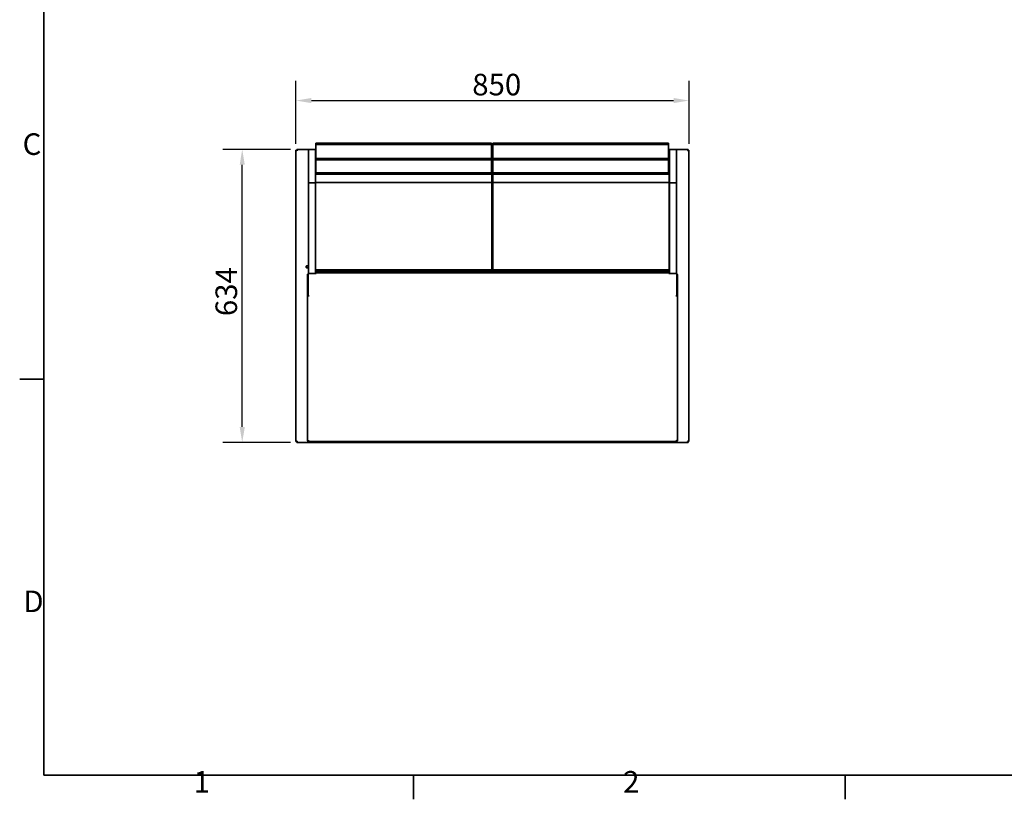
# Model space of a CAD drawing. Units: millimetres. Extents: x 0 to 5600, y 0 to 3960.
# Drawn here: x 81 to 2211, y 81 to 1768 of the extents above; entities that cross this region are included whole.
import ezdxf

# ---------------------------------------------------------------- set-up
doc = ezdxf.new("R2010")
doc.units = ezdxf.units.MM
doc.header["$LTSCALE"] = 13.333333
doc.layers.add('Dimensions(ISO)', color=1, linetype='Continuous', lineweight=25, true_color=0xff0000)
for name, color, linetype, lineweight in [('Sketch Geometry(ISO)', 7, 'Continuous', 35), ('Symbols(ISO)', 7, 'Continuous', 18), ('Visible Edges(ISO)', 7, 'Continuous', 35)]:
    doc.layers.add(name, color=color, linetype=linetype, lineweight=lineweight)
doc.styles.add('Current-ISO', font='arial.ttf', dxfattribs={"width": 0.85})
doc.styles.add('RB-Text-3_5', font='arial.ttf', dxfattribs={"width": 0.85})
doc.dimstyles.new('RB-Dimension', dxfattribs={"dimscale": 13.333333, "dimtxt": 3.5, "dimasz": 2.5, "dimexe": 3.175, "dimexo": 1, "dimgap": 0.762, "dimtad": 1, "dimdec": 1, "dimrnd": 1e-08, "dimzin": 12, "dimtxsty": 'RB-Text-3_5', "dimcen": 0.09, "dimdle": 10, "dimclrd": 256, "dimclre": 256, "dimclrt": 7, "dimadec": 1, "dimazin": 3, "dimtfac": 1, "dimtmove": 0, "dimatfit": 3, "dimfxl": 1, "dimtolj": 1, "dimtzin": 0, "dimlwd": 25, "dimlwe": 25, "dimarcsym": 0})

# ---------------------------------------------------------------- blocks, each defined once
blk = doc.blocks.new('Borders Default Border')
at = {"layer": 'Sketch Geometry(ISO)'}
for p, q in [((10, 74.25), (6.1, 74.25)), ((70, 10), (70, 6.1)), ((140, 10), (140, 6.1))]:
    blk.add_line(p, q, dxfattribs=at)
at = {"layer": 'Sketch Geometry(ISO)', "flags": 128}
blk.add_lwpolyline([(10, 10), (10, 287), (410, 287), (410, 10), (10, 10)], dxfattribs=at)
at = {"layer": 'Symbols(ISO)', "color": 7, "char_height": 3.5, "attachment_point": 7, "style": 'Current-ISO'}
for s, insert in [('C', (6.57, 109.57)), ('D', (6.69, 35.38)), ('1', (34.32, 6.1)), ('2', (103.97, 6.1))]:
    blk.add_mtext(s, dxfattribs=dict(at, insert=insert))
blk = doc.blocks.new('*D28')
at = {"layer": 'Defpoints', "color": 0, "linetype": 'Continuous', "transparency": 16777216}
for p in [(562.6, 1487.6), (680.3, 1487.6), (680.3, 853.6)]:
    blk.add_point(p, dxfattribs=at)
at = {"layer": 'Dimensions(ISO)', "linetype": 'Continuous', "lineweight": 25, "transparency": 16777216}
for p, q in [((667, 1487.6), (520.3, 1487.6)), ((562.6, 886.9), (562.6, 1454.2)), ((667, 853.6), (520.3, 853.6))]:
    blk.add_line(p, q, dxfattribs=at)
at = {"layer": 'Dimensions(ISO)', "linetype": 'Continuous', "transparency": 16777216}
for points in [[(557.1, 1454.2), (568.2, 1454.2), (562.6, 1487.6)], [(557.1, 886.9), (568.2, 886.9), (562.6, 853.6)]]:
    blk.add_solid(points, dxfattribs=at)
at = {"layer": 'Dimensions(ISO)', "color": 7, "linetype": 'Continuous', "lineweight": 25, "transparency": 16777216, "insert": (504.8, 1126.7), "char_height": 46.67, "attachment_point": 1, "rotation": 90, "style": 'RB-Text-3_5'}
blk.add_mtext('\\A1;634', dxfattribs=at)
blk = doc.blocks.new('*D29')
at = {"layer": 'Defpoints', "color": 0, "linetype": 'Continuous', "transparency": 16777216}
for p in [(1528.8, 1593.1), (678.8, 1486), (1528.8, 1486)]:
    blk.add_point(p, dxfattribs=at)
at = {"layer": 'Dimensions(ISO)', "linetype": 'Continuous', "lineweight": 25, "transparency": 16777216}
for p, q in [((678.8, 1499.3), (678.8, 1635.5)), ((1528.8, 1499.3), (1528.8, 1635.5)), ((712.1, 1593.1), (1495.4, 1593.1))]:
    blk.add_line(p, q, dxfattribs=at)
at = {"layer": 'Dimensions(ISO)', "linetype": 'Continuous', "transparency": 16777216}
for points in [[(712.1, 1598.7), (712.1, 1587.6), (678.8, 1593.1)], [(1495.4, 1598.7), (1495.4, 1587.6), (1528.8, 1593.1)]]:
    blk.add_solid(points, dxfattribs=at)
at = {"layer": 'Dimensions(ISO)', "color": 7, "linetype": 'Continuous', "lineweight": 25, "transparency": 16777216, "insert": (1060, 1651), "char_height": 46.67, "attachment_point": 1, "style": 'RB-Text-3_5'}
blk.add_mtext('\\A1;850', dxfattribs=at)

msp = doc.modelspace()

# ---------------------------------------------------------------- linework, layer by layer
at = {"layer": 'Visible Edges(ISO)'}
for p, q in [((721.8, 1497.74), (721.8, 1500.97)), ((1101.8, 1500.97), (721.8, 1500.97)), ((721.8, 1497.74), (721.8, 1491.05)), ((1101.8, 1497.74), (721.8, 1497.74)), ((721.8, 1483.87), (721.8, 1491.05)), ((1101.8, 1497.74), (1101.8, 1500.97)), ((1101.8, 1491.05), (1101.8, 1497.74)), ((1101.8, 1483.87), (1101.8, 1491.05)), ((1104.8, 1497.74), (1104.8, 1500.97)), ((1484.8, 1500.97), (1104.8, 1500.97)), ((1104.8, 1497.74), (1104.8, 1491.05)), ((1484.8, 1497.74), (1104.8, 1497.74)), ((1104.8, 1483.87), (1104.8, 1491.05)), ((1484.8, 1497.74), (1484.8, 1500.97)), ((1484.8, 1491.05), (1484.8, 1497.74)), ((1484.8, 1483.87), (1484.8, 1491.05)), ((678.76, 855.13), (678.76, 1485.99)), ((680.26, 1485.99), (678.76, 1485.99)), ((680.33, 1487.56), (721.8, 1487.56)), ((680.33, 1486.06), (680.33, 1487.56)), ((705.72, 1487.1), (705.72, 1427.02)), ((720.72, 1487.1), (705.72, 1487.1)), ((720.72, 1487.1), (720.72, 1427.02)), ((721.8, 1467.88), (721.8, 1483.87)), ((1101.8, 1487.56), (1104.8, 1487.56)), ((1101.8, 1483.87), (1101.8, 1467.88)), ((1104.8, 1467.88), (1104.8, 1483.87)), ((1484.8, 1487.56), (1527.19, 1487.56)), ((1484.8, 1483.87), (1484.8, 1467.88)), ((1501.8, 1487.1), (1486.8, 1487.1)), ((1486.8, 1487.1), (1486.8, 1427.02)), ((1501.8, 1487.1), (1501.8, 1427.02)), ((1527.19, 1486.06), (1527.19, 1487.56)), ((1527.26, 1485.99), (1528.76, 1485.99)), ((1528.76, 1485.99), (1528.76, 855.13)), ((721.3, 1455.03), (721.3, 1457.07)), ((721.3, 1457.07), (721.8, 1457.07)), ((721.3, 1455.03), (721.3, 1453.8)), ((721.3, 1448.62), (721.3, 1453.8)), ((721.3, 1447.76), (721.3, 1448.62)), ((721.37, 1445.31), (721.37, 1448.01)), ((721.8, 1464.65), (721.8, 1467.88)), ((1101.8, 1467.88), (721.8, 1467.88)), ((721.8, 1464.65), (721.8, 1457.96)), ((1101.8, 1464.65), (721.8, 1464.65)), ((721.8, 1450.78), (721.8, 1457.96)), ((721.8, 1437.07), (721.8, 1450.78)), ((1101.8, 1464.65), (1101.8, 1467.88)), ((1101.8, 1457.96), (1101.8, 1464.65)), ((1101.8, 1450.78), (1101.8, 1457.96)), ((1104.8, 1456.57), (1101.8, 1456.57)), ((1101.8, 1450.78), (1101.8, 1437.07)), ((1104.8, 1464.65), (1104.8, 1467.88)), ((1484.8, 1467.88), (1104.8, 1467.88)), ((1104.8, 1464.65), (1104.8, 1457.96)), ((1484.8, 1464.65), (1104.8, 1464.65)), ((1104.8, 1450.78), (1104.8, 1457.96)), ((1104.8, 1437.07), (1104.8, 1450.78)), ((1484.8, 1464.65), (1484.8, 1467.88)), ((1484.8, 1457.96), (1484.8, 1464.65)), ((1484.8, 1450.78), (1484.8, 1457.96)), ((1484.8, 1457.07), (1485.3, 1457.07)), ((1484.8, 1450.78), (1484.8, 1437.07)), ((1485.23, 1448.01), (1485.23, 1445.31)), ((1485.3, 1457.07), (1485.3, 1455.03)), ((1485.3, 1453.8), (1485.3, 1455.03)), ((1485.3, 1448.62), (1485.3, 1453.8)), ((1485.3, 1448.62), (1485.3, 1447.76)), ((1485.8, 1455.17), (1485.8, 1455.22)), ((1486.8, 1455.22), (1485.8, 1455.22)), ((1485.8, 1455.17), (1485.8, 1453.54)), ((705.72, 1415.44), (705.72, 1427.02)), ((721.3, 1446.8), (720.72, 1446.8)), ((721.3, 1443.81), (720.72, 1443.81)), ((721.13, 1428.74), (720.72, 1428.74)), ((720.72, 1427.68), (721.13, 1427.68)), ((720.72, 1415.44), (720.72, 1427.02)), ((721.13, 1437.07), (1102.13, 1437.07)), ((721.13, 1433.74), (721.13, 1437.07)), ((721.13, 1433.74), (1102.13, 1433.74)), ((721.13, 1426.6), (721.13, 1433.74)), ((721.3, 1443.81), (721.3, 1446.8)), ((721.37, 1444.93), (721.37, 1445.31)), ((721.37, 1443.83), (721.37, 1444.93)), ((1102.13, 1433.74), (1102.13, 1437.07)), ((1102.13, 1426.6), (1102.13, 1433.74)), ((1104.8, 1437.07), (1485.8, 1437.07)), ((1104.8, 1433.74), (1104.8, 1437.07)), ((1104.8, 1433.74), (1485.8, 1433.74)), ((1104.8, 1426.6), (1104.8, 1433.74)), ((1485.23, 1445.31), (1485.23, 1444.93)), ((1485.23, 1444.93), (1485.23, 1443.83)), ((1485.3, 1446.8), (1486.8, 1446.8)), ((1485.3, 1443.81), (1485.3, 1446.8)), ((1485.3, 1443.81), (1486.8, 1443.81)), ((1485.8, 1433.74), (1485.8, 1437.07)), ((1485.8, 1426.6), (1485.8, 1433.74)), ((1485.8, 1428.74), (1486.8, 1428.74)), ((1485.8, 1427.68), (1486.8, 1427.68)), ((1486.8, 1415.44), (1486.8, 1427.02)), ((1501.8, 1415.44), (1501.8, 1427.02)), ((705.72, 1380.48), (705.72, 1415.44)), ((720.72, 1415.44), (705.72, 1415.44)), ((720.72, 1380.48), (720.72, 1415.44)), ((721.13, 1412.27), (720.72, 1412.27)), ((721.13, 1409.27), (720.72, 1409.27)), ((721.13, 1415.72), (721.13, 1426.6)), ((721.13, 1384.37), (721.13, 1415.72)), ((1102.13, 1415.72), (721.13, 1415.72)), ((1102.13, 1415.72), (1102.13, 1426.6)), ((1104.8, 1423.56), (1102.13, 1423.56)), ((1104.8, 1422.04), (1102.13, 1422.04)), ((1102.13, 1415.72), (1102.13, 1384.37)), ((1104.8, 1415.72), (1104.8, 1426.6)), ((1104.8, 1384.37), (1104.8, 1415.72)), ((1485.8, 1415.72), (1104.8, 1415.72)), ((1485.8, 1415.72), (1485.8, 1426.6)), ((1486.8, 1420.69), (1485.8, 1420.69)), ((1485.8, 1415.72), (1485.8, 1384.37)), ((1485.8, 1412.27), (1486.8, 1412.27)), ((1485.8, 1409.27), (1486.8, 1409.27)), ((1501.8, 1415.44), (1486.8, 1415.44)), ((1486.8, 1380.48), (1486.8, 1415.44)), ((1501.8, 1380.48), (1501.8, 1415.44)), ((721.13, 1394.21), (720.72, 1394.21)), ((720.72, 1393.15), (721.13, 1393.15)), ((721.13, 1282.47), (721.13, 1384.37)), ((1104.8, 1388.56), (1102.13, 1388.56)), ((1102.13, 1384.37), (1102.13, 1282.47)), ((1104.8, 1282.47), (1104.8, 1384.37)), ((1485.8, 1394.21), (1486.8, 1394.21)), ((1485.8, 1393.15), (1486.8, 1393.15)), ((1485.8, 1384.37), (1485.8, 1282.47)), ((705.72, 1279.64), (705.72, 1380.48)), ((720.72, 1279.64), (720.72, 1380.48)), ((1486.8, 1279.64), (1486.8, 1380.48)), ((1501.8, 1279.64), (1501.8, 1380.48)), ((705.72, 1219.2), (705.72, 1279.64)), ((720.72, 1219.2), (720.72, 1279.64)), ((721.13, 1227.18), (721.13, 1282.47)), ((1102.13, 1282.47), (1102.13, 1227.18)), ((1104.8, 1227.18), (1104.8, 1282.47)), ((1485.8, 1282.47), (1485.8, 1227.18)), ((1486.8, 1219.2), (1486.8, 1279.64)), ((1501.8, 1219.2), (1501.8, 1279.64)), ((700.8, 1234.89), (701.8, 1235.89)), ((701.8, 1235.89), (701.8, 1230.89)), ((701.8, 1235.89), (705.72, 1235.89)), ((720.72, 1235.89), (721.13, 1235.89)), ((1102.13, 1235.89), (1103.13, 1235.89)), ((1104.13, 1241.91), (1103.13, 1241.91)), ((1103.13, 1234.91), (1103.13, 1241.91)), ((1104.13, 1241.91), (1104.13, 1234.91)), ((1104.13, 1235.89), (1104.8, 1235.89)), ((1485.8, 1235.89), (1486.8, 1235.89)), ((700.8, 1231.89), (700.8, 1234.89)), ((700.8, 1231.89), (701.8, 1230.89)), ((701.8, 1230.89), (705.72, 1230.89)), ((703.76, 1172.19), (703.76, 1216.99)), ((705.01, 1216.99), (703.76, 1216.99)), ((705.22, 1218.09), (705.01, 1218.09)), ((705.01, 1218.09), (705.01, 1171.24)), ((705.22, 1219.2), (722.21, 1219.2)), ((705.22, 1172.04), (705.22, 1219.2)), ((720.72, 1230.89), (721.13, 1230.89)), ((1102.13, 1227.18), (721.13, 1227.18)), ((721.13, 1227.18), (721.13, 1224.06)), ((721.13, 1224.06), (1102.13, 1224.06)), ((721.13, 1224.02), (721.13, 1224.06)), ((1102.13, 1224.02), (721.13, 1224.02)), ((731.13, 1224.02), (721.13, 1224.02)), ((721.13, 1224.02), (721.13, 1223.02)), ((721.13, 1223.02), (731.13, 1223.02)), ((722.21, 1219.19), (722.21, 1219.2)), ((722.22, 1219.19), (722.21, 1219.19)), ((722.22, 1220.16), (1485.3, 1220.16)), ((722.22, 1220.16), (722.22, 1219.2)), ((722.22, 1219.2), (722.22, 1219.19)), ((731.13, 1224.02), (731.13, 1223.02)), ((776.26, 1224.02), (776.26, 1220.16)), ((1102.13, 1224.02), (1092.13, 1224.02)), ((1092.13, 1224.02), (1092.13, 1223.02)), ((1092.13, 1223.02), (1102.13, 1223.02)), ((1102.13, 1230.89), (1103.13, 1230.89)), ((1102.13, 1224.06), (1102.13, 1227.18)), ((1102.13, 1224.06), (1102.13, 1224.02)), ((1102.13, 1224.02), (1102.13, 1223.02)), ((1103.13, 1234.91), (1103.13, 1220.16)), ((1104.13, 1220.16), (1104.13, 1234.91)), ((1104.13, 1230.89), (1104.8, 1230.89)), ((1485.8, 1227.18), (1104.8, 1227.18)), ((1104.8, 1227.18), (1104.8, 1224.06)), ((1104.8, 1224.06), (1485.8, 1224.06)), ((1104.8, 1224.02), (1104.8, 1224.06)), ((1485.8, 1224.02), (1104.8, 1224.02)), ((1114.8, 1224.02), (1104.8, 1224.02)), ((1104.8, 1224.02), (1104.8, 1223.02)), ((1104.8, 1223.02), (1114.8, 1223.02)), ((1114.8, 1224.02), (1114.8, 1223.02)), ((1431.26, 1220.16), (1431.26, 1224.02)), ((1433.76, 1224.02), (1433.76, 1220.16)), ((1485.8, 1224.02), (1475.8, 1224.02)), ((1475.8, 1224.02), (1475.8, 1223.02)), ((1475.8, 1223.02), (1485.8, 1223.02)), ((1485.3, 1219.2), (1485.3, 1220.16)), ((1485.3, 1219.19), (1485.3, 1219.2)), ((1485.31, 1219.19), (1485.3, 1219.19)), ((1485.31, 1219.2), (1485.31, 1219.19)), ((1485.31, 1219.2), (1502.3, 1219.2)), ((1485.8, 1230.89), (1486.8, 1230.89)), ((1485.8, 1224.06), (1485.8, 1227.18)), ((1485.8, 1224.06), (1485.8, 1224.02)), ((1485.8, 1224.02), (1485.8, 1223.02)), ((1502.3, 1172.04), (1502.3, 1219.2)), ((1502.51, 1216.99), (1502.51, 1172.19)), ((1503.76, 1216.99), (1502.51, 1216.99)), ((1503.76, 1172.19), (1503.76, 1216.99)), ((703.76, 1172.19), (705.01, 1172.19)), ((703.76, 856.96), (703.76, 1172.19)), ((705.22, 1171.27), (705.22, 1172.04)), ((1502.3, 1172.04), (1502.3, 1171.27)), ((1502.51, 1172.19), (1503.76, 1172.19)), ((1503.76, 1172.19), (1503.76, 856.96)), ((705.58, 1170.81), (706.02, 1170.81)), ((1501.49, 1170.81), (1501.94, 1170.81)), ((1502.01, 1170.87), (1502.01, 1171.11)), ((680.26, 855.13), (678.76, 855.13)), ((680.33, 855.06), (680.33, 853.56)), ((1527.19, 853.56), (680.33, 853.56)), ((705.01, 856.96), (703.76, 856.96)), ((705.01, 857.51), (705.01, 856.81)), ((705.01, 856.81), (705.7, 856.81)), ((705.15, 856.81), (705.15, 855.56)), ((1502.37, 855.56), (705.15, 855.56)), ((1501.81, 856.81), (1502.01, 856.81)), ((1502.01, 856.81), (1502.01, 857.68)), ((1502.51, 856.96), (1502.03, 856.96)), ((1502.37, 856.81), (1502.37, 855.56)), ((1502.51, 856.96), (1503.76, 856.96)), ((1527.19, 855.06), (1527.19, 853.56)), ((1527.26, 855.13), (1528.76, 855.13))]:
    msp.add_line(p, q, dxfattribs=at)
for centre, radius, start, end in [((706.37, 1170.4), 0.15, 225, 45), ((1501.15, 1170.4), 0.15, 135, 315), ((705.76, 857.56), 2, 197.71541, 252.28459), ((705.76, 857.56), 1, 217.4868, 221.40962), ((705.76, 857.56), 1, 228.59038, 232.5132), ((1501.76, 857.56), 2, 287.71541, 342.28459), ((1501.76, 857.56), 1, 307.4868, 322.5132)]:
    msp.add_arc(centre, radius, start, end, dxfattribs=at)
for centre, major_axis, start_param in [((1484.8, 1453.54), (2, 0), 4.9650692), ((1484.8, 1453.54), (1, 0), 5.2359878), ((1484.8, 1419.01), (2, 0), 5.2359878)]:
    msp.add_ellipse(centre, major_axis=major_axis, ratio=0.1218693, start_param=start_param, end_param=6.2831853, dxfattribs=at)
for points, knots in [([(678.76, 1485.99), (678.76, 1485.68), (679.33, 1485.37), (680.21, 1485.06), (680.67, 1484.89), (681.21, 1484.73), (681.76, 1484.56)], [0, 0, 0, 0, 1.0263219, 1.0263219, 1.0263219, 1.5707963, 1.5707963, 1.5707963, 1.5707963]), ([(681.76, 1484.56), (681.15, 1484.93), (680.56, 1485.3), (680.35, 1485.67), (680.29, 1485.78), (680.26, 1485.89), (680.26, 1485.99)], [0, 0, 0, 0, 1.2205093, 1.2205093, 1.2205093, 1.5707963, 1.5707963, 1.5707963, 1.5707963]), ([(681.76, 1484.56), (681.45, 1485.59), (681.14, 1486.6), (680.83, 1487.13), (680.66, 1487.41), (680.5, 1487.56), (680.33, 1487.56)], [0, 0, 0, 0, 1.0263219, 1.0263219, 1.0263219, 1.5707963, 1.5707963, 1.5707963, 1.5707963]), ([(681.76, 1484.56), (681.39, 1485.17), (681.02, 1485.76), (680.65, 1485.97), (680.54, 1486.03), (680.44, 1486.06), (680.33, 1486.06)], [0, 0, 0, 0, 1.2205093, 1.2205093, 1.2205093, 1.5707963, 1.5707963, 1.5707963, 1.5707963]), ([(1527.19, 1487.56), (1526.88, 1487.56), (1526.57, 1487), (1526.25, 1486.12), (1526.09, 1485.65), (1525.92, 1485.11), (1525.76, 1484.56)], [0, 0, 0, 0, 1.0263219, 1.0263219, 1.0263219, 1.5707963, 1.5707963, 1.5707963, 1.5707963]), ([(1525.76, 1484.56), (1526.13, 1485.17), (1526.5, 1485.76), (1526.87, 1485.97), (1526.98, 1486.03), (1527.08, 1486.06), (1527.19, 1486.06)], [0, 0, 0, 0, 1.2205093, 1.2205093, 1.2205093, 1.5707963, 1.5707963, 1.5707963, 1.5707963]), ([(1525.76, 1484.56), (1526.79, 1484.87), (1527.79, 1485.19), (1528.33, 1485.5), (1528.61, 1485.66), (1528.76, 1485.83), (1528.76, 1485.99)], [0, 0, 0, 0, 1.0263219, 1.0263219, 1.0263219, 1.5707963, 1.5707963, 1.5707963, 1.5707963]), ([(1525.76, 1484.56), (1526.37, 1484.93), (1526.96, 1485.3), (1527.17, 1485.67), (1527.23, 1485.78), (1527.26, 1485.89), (1527.26, 1485.99)], [0, 0, 0, 0, 1.2205093, 1.2205093, 1.2205093, 1.5707963, 1.5707963, 1.5707963, 1.5707963]), ([(720.72, 1443.06), (720.88, 1442.99), (721.06, 1442.92), (721.24, 1442.86), (721.42, 1442.79), (721.6, 1442.73), (721.8, 1442.67)], [-0.48646277, -0.48646277, -0.48646277, -0.48646277, -0.3466232, -0.3466232, -0.3466232, -0.2163469, -0.2163469, -0.2163469, -0.2163469]), ([(721.8, 1443.03), (721.62, 1443.18), (721.47, 1443.33), (721.39, 1443.48), (721.33, 1443.59), (721.3, 1443.7), (721.3, 1443.81)], [0.46455905, 0.46455905, 0.46455905, 0.46455905, 0.77700034, 0.77700034, 0.77700034, 1, 1, 1, 1]), ([(721.8, 1443.59), (721.72, 1443.66), (721.63, 1443.72), (721.55, 1443.76), (721.49, 1443.79), (721.43, 1443.82), (721.37, 1443.83)], [0.69964841, 0.69964841, 0.69964841, 0.69964841, 0.87125518, 0.87125518, 0.87125518, 1, 1, 1, 1]), ([(1484.79, 1443.03), (1484.98, 1443.18), (1485.12, 1443.33), (1485.21, 1443.48), (1485.27, 1443.59), (1485.3, 1443.7), (1485.3, 1443.81)], [0.46455905, 0.46455905, 0.46455905, 0.46455905, 0.77700034, 0.77700034, 0.77700034, 1, 1, 1, 1]), ([(1484.8, 1443.59), (1484.88, 1443.66), (1484.96, 1443.72), (1485.04, 1443.76), (1485.1, 1443.79), (1485.17, 1443.82), (1485.23, 1443.83)], [0.69964841, 0.69964841, 0.69964841, 0.69964841, 0.87125518, 0.87125518, 0.87125518, 1, 1, 1, 1]), ([(1486.64, 1443.5), (1486.41, 1443.29), (1485.95, 1443.07), (1485.35, 1442.86), (1485.18, 1442.79), (1484.99, 1442.73), (1484.8, 1442.67)], [-0.79167736, -0.79167736, -0.79167736, -0.79167736, -0.3466232, -0.3466232, -0.3466232, -0.2163469, -0.2163469, -0.2163469, -0.2163469]), ([(705.01, 1218.04), (704.62, 1217.85), (704.28, 1217.67), (704.06, 1217.49), (703.86, 1217.32), (703.76, 1217.15), (703.76, 1216.99)], [0.5235988, 0.5235988, 0.5235988, 0.5235988, 1.0741845, 1.0741845, 1.0741845, 1.5707963, 1.5707963, 1.5707963, 1.5707963]), ([(1503.76, 1216.99), (1503.76, 1217.35), (1503.24, 1217.71), (1502.45, 1218.06), (1502.4, 1218.09), (1502.35, 1218.11), (1502.3, 1218.13)], [0, 0, 0, 0, 1.0741845, 1.0741845, 1.0741845, 1.1426917, 1.1426917, 1.1426917, 1.1426917]), ([(681.76, 856.56), (680.73, 856.25), (679.72, 855.94), (679.19, 855.63), (678.91, 855.46), (678.76, 855.3), (678.76, 855.13)], [0, 0, 0, 0, 1.0263219, 1.0263219, 1.0263219, 1.5707963, 1.5707963, 1.5707963, 1.5707963]), ([(681.76, 856.56), (681.15, 856.19), (680.56, 855.82), (680.35, 855.45), (680.29, 855.35), (680.26, 855.24), (680.26, 855.13)], [0, 0, 0, 0, 1.2205093, 1.2205093, 1.2205093, 1.5707963, 1.5707963, 1.5707963, 1.5707963]), ([(680.33, 853.56), (680.64, 853.56), (680.95, 854.13), (681.26, 855.01), (681.43, 855.48), (681.59, 856.02), (681.76, 856.56)], [0, 0, 0, 0, 1.0263219, 1.0263219, 1.0263219, 1.5707963, 1.5707963, 1.5707963, 1.5707963]), ([(681.76, 856.56), (681.39, 855.95), (681.02, 855.36), (680.65, 855.15), (680.54, 855.09), (680.44, 855.06), (680.33, 855.06)], [0, 0, 0, 0, 1.2205093, 1.2205093, 1.2205093, 1.5707963, 1.5707963, 1.5707963, 1.5707963]), ([(706.26, 858.06), (705.36, 857.81), (704.49, 857.56), (704.06, 857.31), (703.86, 857.19), (703.76, 857.07), (703.76, 856.96)], [0, 0, 0, 0, 1.0741845, 1.0741845, 1.0741845, 1.5707963, 1.5707963, 1.5707963, 1.5707963]), ([(705.42, 855.74), (705.67, 856.07), (705.92, 856.87), (706.17, 857.75), (706.2, 857.86), (706.23, 857.96), (706.26, 858.06)], [0.3788267, 0.3788267, 0.3788267, 0.3788267, 1.4459084, 1.4459084, 1.4459084, 1.5707963, 1.5707963, 1.5707963, 1.5707963]), ([(1503.76, 856.96), (1503.76, 857.21), (1503.24, 857.46), (1502.45, 857.71), (1502.09, 857.83), (1501.67, 857.95), (1501.26, 858.06)], [0, 0, 0, 0, 1.0741845, 1.0741845, 1.0741845, 1.5707963, 1.5707963, 1.5707963, 1.5707963]), ([(1501.26, 858.06), (1501.51, 857.17), (1501.76, 856.3), (1502.01, 855.87), (1502.04, 855.82), (1502.07, 855.78), (1502.1, 855.74)], [0, 0, 0, 0, 1.0670818, 1.0670818, 1.0670818, 1.1919697, 1.1919697, 1.1919697, 1.1919697]), ([(1502, 857.61), (1502.22, 857.46), (1502.38, 857.31), (1502.46, 857.16), (1502.49, 857.09), (1502.51, 857.02), (1502.51, 856.96)], [0.64350111, 0.64350111, 0.64350111, 0.64350111, 1.2774279, 1.2774279, 1.2774279, 1.57079633, 1.57079633, 1.57079633, 1.57079633]), ([(1502.01, 856.97), (1502.06, 856.93), (1502.11, 856.89), (1502.16, 856.87), (1502.23, 856.83), (1502.3, 856.81), (1502.37, 856.81)], [1.06270967, 1.06270967, 1.06270967, 1.06270967, 1.2774279, 1.2774279, 1.2774279, 1.57079633, 1.57079633, 1.57079633, 1.57079633]), ([(1528.76, 855.13), (1528.76, 855.45), (1528.19, 855.76), (1527.31, 856.07), (1526.85, 856.23), (1526.3, 856.4), (1525.76, 856.56)], [0, 0, 0, 0, 1.0263219, 1.0263219, 1.0263219, 1.5707963, 1.5707963, 1.5707963, 1.5707963]), ([(1525.76, 856.56), (1526.37, 856.19), (1526.96, 855.82), (1527.17, 855.45), (1527.23, 855.35), (1527.26, 855.24), (1527.26, 855.13)], [0, 0, 0, 0, 1.2205093, 1.2205093, 1.2205093, 1.5707963, 1.5707963, 1.5707963, 1.5707963]), ([(1525.76, 856.56), (1526.07, 855.54), (1526.38, 854.53), (1526.69, 854), (1526.86, 853.72), (1527.02, 853.56), (1527.19, 853.56)], [0, 0, 0, 0, 1.0263219, 1.0263219, 1.0263219, 1.5707963, 1.5707963, 1.5707963, 1.5707963]), ([(1525.76, 856.56), (1526.13, 855.95), (1526.5, 855.36), (1526.87, 855.15), (1526.98, 855.09), (1527.08, 855.06), (1527.19, 855.06)], [0, 0, 0, 0, 1.2205093, 1.2205093, 1.2205093, 1.5707963, 1.5707963, 1.5707963, 1.5707963])]:
    msp.add_open_spline(points, degree=3, knots=knots, dxfattribs=at)
for points in [[(721.37, 1448.01), (721.34, 1448.07), (721.32, 1448.3), (721.3, 1448.62)], [(1485.3, 1448.62), (1485.27, 1448.3), (1485.25, 1448.07), (1485.23, 1448.01)], [(720.72, 1429.49), (720.85, 1429.54), (720.99, 1429.6), (721.13, 1429.65)], [(721.3, 1447.76), (721.32, 1447.12), (721.34, 1446.67), (721.37, 1446.53)], [(721.37, 1445.31), (721.51, 1445.24), (721.65, 1445.07), (721.8, 1444.83)], [(1485.23, 1445.31), (1485.08, 1445.24), (1484.94, 1445.07), (1484.8, 1444.83)], [(1485.23, 1446.53), (1485.25, 1446.67), (1485.27, 1447.12), (1485.3, 1447.76)], [(1486.64, 1429.04), (1486.48, 1429.2), (1486.18, 1429.36), (1485.8, 1429.52)], [(1486.8, 1443.81), (1486.8, 1443.7), (1486.74, 1443.6), (1486.64, 1443.5)], [(1486.8, 1428.74), (1486.8, 1428.84), (1486.74, 1428.94), (1486.64, 1429.04)], [(720.72, 1408.53), (720.85, 1408.48), (720.99, 1408.42), (721.13, 1408.37)], [(1486.64, 1408.97), (1486.47, 1408.81), (1486.18, 1408.66), (1485.8, 1408.5)], [(1486.8, 1409.27), (1486.8, 1409.17), (1486.74, 1409.07), (1486.64, 1408.97)], [(720.72, 1394.96), (720.85, 1395.01), (720.99, 1395.07), (721.13, 1395.12)], [(1486.64, 1394.51), (1486.48, 1394.67), (1486.18, 1394.83), (1485.8, 1394.99)], [(1486.8, 1394.21), (1486.8, 1394.31), (1486.74, 1394.41), (1486.64, 1394.51)], [(705.23, 1218.13), (705.2, 1218.12), (705.17, 1218.11), (705.14, 1218.09)], [(1502.51, 1216.99), (1502.51, 1217.18), (1502.43, 1217.38), (1502.29, 1217.58)], [(704.72, 1171), (704.09, 1171.29), (703.76, 1171.74), (703.76, 1172.19)], [(705.22, 1172.04), (705.61, 1171.59), (706.04, 1171.05), (706.47, 1170.5)], [(1501.05, 1170.5), (1501.48, 1171.05), (1501.91, 1171.59), (1502.3, 1172.04)], [(1502.3, 1171.27), (1502.2, 1171.22), (1502.11, 1171.16), (1502.01, 1171.1)], [(1502.03, 1171), (1502.1, 1171.07), (1502.17, 1171.15), (1502.22, 1171.23)], [(1502.3, 1171.35), (1502.44, 1171.6), (1502.51, 1171.89), (1502.51, 1172.19)], [(1503.71, 1171.88), (1503.59, 1171.54), (1503.28, 1171.23), (1502.8, 1171)], [(1503.76, 1172.19), (1503.76, 1172.08), (1503.74, 1171.98), (1503.71, 1171.88)], [(705.8, 1170.5), (705.42, 1170.68), (705.04, 1170.86), (704.72, 1171)], [(705.8, 1170.5), (705.95, 1170.43), (706.11, 1170.36), (706.26, 1170.29)], [(1501.26, 1170.29), (1501.41, 1170.36), (1501.56, 1170.43), (1501.71, 1170.5)], [(1502.8, 1171), (1502.48, 1170.86), (1502.1, 1170.68), (1501.71, 1170.5)], [(1502.01, 1170.99), (1502.02, 1170.99), (1502.02, 1171), (1502.03, 1171)], [(705.15, 855.56), (705.24, 855.56), (705.33, 855.62), (705.42, 855.74)], [(1502.1, 855.74), (1502.19, 855.62), (1502.28, 855.56), (1502.37, 855.56)]]:
    msp.add_open_spline(points, degree=3, dxfattribs=at)

# ---------------------------------------------------------------- block references
at = {"xscale": 13.33333333333333, "yscale": 13.33333333333333, "zscale": 13.33333333333333}
msp.add_blockref('Borders Default Border', (0, 0), dxfattribs=at)

# ---------------------------------------------------------------- dimensions: what is measured, and where the dimension line sits
at = {"layer": 'Dimensions(ISO)', "linetype": 'Continuous', "lineweight": 25}
dim = msp.add_linear_dim(base=(1528.76, 1593.14), p1=(678.76, 1485.99), p2=(1528.76, 1485.99), dimstyle='RB-Dimension', override={"dimgap": 0.762, "dimdec": 1, "dimtol": 0, "dimlim": 0, "dimtp": 0, "dimtm": 0, "dimtdec": 2, "dimtofl": 0, "dimatfit": 1}, dxfattribs=at)
dim.commit()
dim.dimension.update_dxf_attribs({"geometry": '*D29', "text_midpoint": (1103.76, 1593.14), "dimtype": 160})
dim = msp.add_linear_dim(base=(562.62, 1487.56), p1=(680.33, 853.56), p2=(680.33, 1487.56), angle=90, dimstyle='RB-Dimension', override={"dimgap": 0.762, "dimdec": 1, "dimtol": 0, "dimlim": 0, "dimtp": 0, "dimtm": 0, "dimtdec": 2, "dimtofl": 0, "dimatfit": 1}, dxfattribs=at)
dim.commit()
dim.dimension.update_dxf_attribs({"geometry": '*D28', "text_midpoint": (562.62, 1170.56), "dimtype": 160})

doc.saveas('drawing.dxf')
